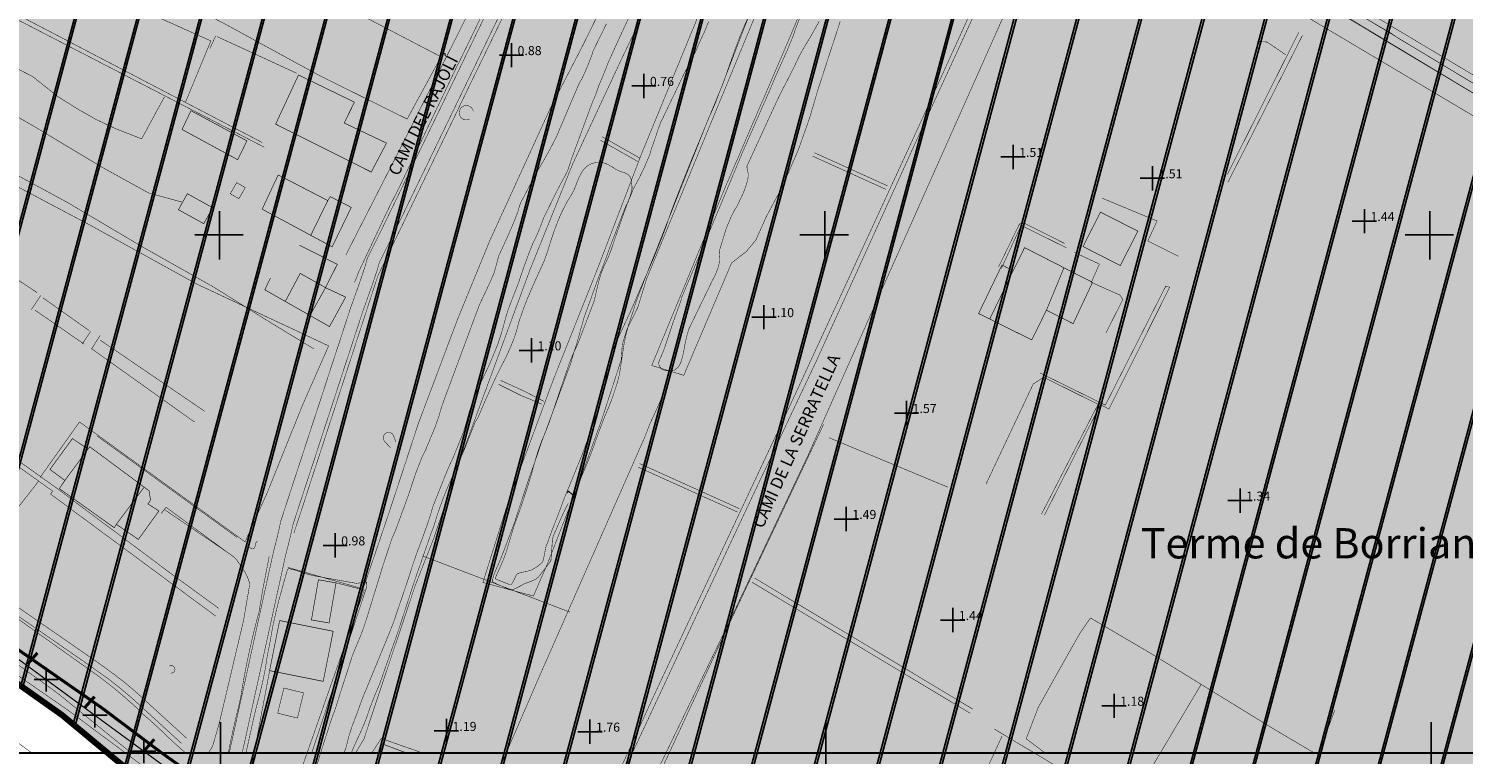
# Model space of a CAD drawing. Units: millimetres. Extents: x 592 to 1502962, y -10407 to 8833785.
# Drawn here: x 748068 to 748306, y 4414414 to 4414534 of the extents above; entities that cross this region are included whole.
import ezdxf
from ezdxf.enums import TextEntityAlignment as Align

# ---------------------------------------------------------------- set-up
doc = ezdxf.new("R2010")
doc.units = ezdxf.units.MM
doc.header["$LTSCALE"] = 3
doc.header["$PDMODE"] = 2
doc.header["$PDSIZE"] = 2
for name, pattern in [('5epol$0$RAYITAS', [0.375, 0.25, -0.125]), ('MORSE_D', [1.25, 0.5, -0.25, 0, -0.25, 0, -0.25]), ('TRAZOS', [0.75, 0.5, -0.25])]:
    doc.linetypes.add(name, pattern=pattern)
for name, color, linetype in [('0000 PG Cuadricula', 7, 'Continuous'), ('0000 PG Cuadricula bloques', 7, 'Continuous'), ('0000 PG Cuadricula puntos', 20, 'Continuous'), ('00050 PG Divisio fulles imprimir', 7, 'Continuous'), ('006 Top. Text de cota', 42, 'Continuous'), ('007 Top. Punt de cota', 42, 'Continuous'), ('011 Top. Construccio', 10, 'Continuous'), ('015 Top. Tanca- Mur-Filet', 10, 'Continuous'), ('025 Top. Bardissa i jardi', 95, 'Continuous'), ('038 Top. Vorada', 252, 'Continuous'), ('110 Top. Mur', 15, 'Continuous'), ('125 Top. Divisions cultius -no es el parcel·lari-', 40, 'TRAZOS'), ('150 Top. Piscines i basses -data vol-', 140, 'Continuous'), ('162 Top. Sequia', 140, 'MORSE_D'), ('997 Top. Toponimia', 7, 'Continuous')]:
    doc.layers.add(name, color=color, linetype=linetype)
for name, color, linetype, true_color in [('002 Top. Corbes de nivell - equidistancia 1m-', 7, 'Continuous', 0xffc30f), ('005 Top. Text corba de nivell', 7, 'Continuous', 0xffc30f), ('012 Top. Llinia interior de construccio', 7, 'Continuous', 0xff8080), ('085 Top. Camins i sendes', 7, 'Continuous', 0xffab57), ('282 Top. Ratlla Terme', 7, 'TRAZOS', 0xbababa), ("z_LIC LLoc d'interés Comunitari", 7, 'Continuous', 0xe5f3ff), ('z_Limite_término_2022_mejora geométrica_IGN_I', 7, 'Continuous', 0xc70000), ('z_Zona Húmida DOGV ETRS89', 7, 'Continuous', 0x7abdff)]:
    doc.layers.add(name, color=color, linetype=linetype, true_color=true_color)
doc.styles.add('ITALIC8', font='times.ttf')
doc.styles.add('ROMANS8', font='arial.ttf')
doc.styles.get("Standard").update_dxf_attribs({"font": 'arial.ttf'})

# ---------------------------------------------------------------- blocks, each defined once
blk = doc.blocks.new('cuadricula')
at = {"layer": '0000 PG Cuadricula bloques'}
for points in [[(0, 3.94), (0, -4.05)], [(-4.09, 0), (3.91, 0)]]:
    blk.add_lwpolyline(points, dxfattribs=at)
blk = doc.blocks.new('CUADRICULA PUNTOS COORDENADAS 100')
at = {"layer": '0000 PG Cuadricula'}
for p in [(748100, 4414500), (748200, 4414500), (748300, 4414500)]:
    blk.add_point(p, dxfattribs=at)
at = {"layer": '0000 PG Cuadricula puntos', "color": 1}
for p in [(748100, 4414500), (748200, 4414500), (748300, 4414500)]:
    blk.add_point(p, dxfattribs=at)
at = {"layer": '0000 PG Cuadricula bloques', "color": 1}
for p in [(748100, 4414500), (748200, 4414500), (748300, 4414500)]:
    blk.add_blockref('cuadricula', p, dxfattribs=at)

msp = doc.modelspace()

# ---------------------------------------------------------------- hatches: boundary and pattern name
at = {"layer": "z_LIC LLoc d'interés Comunitari"}
h = msp.add_hatch(color=256, dxfattribs=at)
h.dxf.hatch_style = 1
h.paths.add_polyline_path([(749271.96, 4416028.92), (749274.52, 4416032.92), (749270.59, 4416036.92), (749245.09, 4416064.92), (749204.02, 4416104.92), (749184.84, 4416123.42), (749166.46, 4416142.42), (749134.53, 4416181.42), (749118.78, 4416197.92), (749104.65, 4416211.42), (749065.15, 4416243.92), (749029.9, 4416275.42), (749008.9, 4416290.92), (749000.09, 4416298.92), (748996.09, 4416295.92), (748972.15, 4416265.92), (748946.34, 4416230.42), (748915.52, 4416190.42), (748896.4, 4416167.92), (748864.46, 4416126.92), (748775.9, 4415993.43), (748771.02, 4415989.93), (748743.46, 4415958.93), (748724.21, 4415938.43), (748704.21, 4415916.43), (748680.02, 4415891.43), (748674.33, 4415885.93), (748628.27, 4415839.93), (748544.46, 4415751.43), (748537.64, 4415750.93), (748502.58, 4415716.93), (748454.33, 4415667.44), (748424.45, 4415639.44), (748380.02, 4415593.94), (748324.08, 4415541.44), (748231.95, 4415453.44), (748204.76, 4415424.94), (748132.32, 4415368.95), (748091.95, 4415343.95), (748062.26, 4415323.45), (748005.26, 4415282.45), (747999.57, 4415278.95), (747995.2, 4415276.45), (747994.64, 4415275.92), (747950.51, 4415247.95), (747920.57, 4415226.45), (747871.7, 4415192.95), (747868.38, 4415191.95), (747862.45, 4415187.45), (747855.51, 4415192.45), (747848.32, 4415197.95), (747837.51, 4415205.45), (747739.82, 4415281.45), (747668.49, 4415337.81), (747630.63, 4415366.45), (747546.32, 4415436.45), (747538.63, 4415442.95), (747532.76, 4415447.84), (747494.51, 4415398.45), (747451.63, 4415348.96), (747380.32, 4415267.96), (747355.32, 4415235.96), (747340.88, 4415208.96), (747333.76, 4415189.96), (747321.69, 4415162.46), (747287.94, 4415066.47), (747258.94, 4414996.97), (747256.07, 4414990.47), (747260.45, 4414986.97), (747283.9, 4414972.37), (747314.85, 4414949.32), (747327.04, 4414941.54), (747345.2, 4414928.93), (747378.06, 4414906.1), (747384.3, 4414901.87), (747422.33, 4414877.54), (747515.59, 4414810.77), (747536.18, 4414796.56), (747576.2, 4414769.35), (747597.33, 4414755.66), (747635.38, 4414729.44), (747749.32, 4414649.13), (747766.89, 4414636.72), (747844.03, 4414583.26), (747920.82, 4414530.03), (747957.19, 4414504.83), (748007.95, 4414469.64), (748019.13, 4414459), (748049.79, 4414437.67), (748073.89, 4414420.66), (748084.86, 4414411.55), (748142.79, 4414369.71), (748152.43, 4414362.45), (748182.09, 4414340.98), (748218.68, 4414316.83), (748240.84, 4414301.56), (748286.53, 4414272.06), (748334.13, 4414247.4), (748335.25, 4414248.97), (748347.63, 4414268.97), (748350.81, 4414273.97), (748352.25, 4414276.47), (748358.44, 4414287.47), (748364.81, 4414297.47), (748371.56, 4414309.47), (748381.25, 4414323.97), (748395.94, 4414350.97), (748399.82, 4414357.96), (748401.94, 4414361.46), (748405.82, 4414367.96), (748415.25, 4414383.46), (748420.82, 4414391.96), (748429.94, 4414408.46), (748430.82, 4414409.96), (748433.94, 4414415.96), (748438.07, 4414422.46), (748441.94, 4414426.46), (748442.82, 4414427.96), (748445.07, 4414430.96), (748445.82, 4414432.46), (748445.82, 4414433.96), (748448.82, 4414440.96), (748452.44, 4414445.96), (748457.82, 4414453.96), (748465.32, 4414467.96), (748466.82, 4414470.96), (748469.82, 4414477.96), (748485.82, 4414515.96), (748494.82, 4414532.96), (748497.82, 4414539.96), (748505.82, 4414556.96), (748509.88, 4414564.46), (748510.82, 4414565.96), (748513.32, 4414571.46), (748518.44, 4414581.46), (748521.88, 4414588.96), (748523.94, 4414593.46), (748531.82, 4414608.46), (748538.01, 4414621.96), (748545.88, 4414637.46), (748547.13, 4414640.46), (748555.88, 4414657.46), (748562.07, 4414670.96), (748569.94, 4414685.96), (748571.57, 4414689.46), (748499.82, 4414735.46), (748491.38, 4414735.96), (748484.94, 4414738.46), (748447.82, 4414756.46), (748407.57, 4414776.46), (748384.19, 4414790.96), (748354.19, 4414807.96), (748357.38, 4414814.46), (748352.44, 4414817.46), (748317.94, 4414847.96), (748299.01, 4414863.46), (748429.39, 4415077.45), (748438.01, 4415089.45), (748521.64, 4415252.94), (748556.7, 4415301.44), (748727.2, 4415502.94), (748765.64, 4415536.94), (748781.02, 4415552.43), (748796.33, 4415582.93), (748852.33, 4415647.93), (748883.64, 4415679.93), (748921.77, 4415714.93), (748940.83, 4415734.43), (748984.9, 4415755.93), (748988.96, 4415760.93), (749007.02, 4415772.93), (749035.71, 4415808.43), (749041.21, 4415821.93), (749139.71, 4415913.92)])
at = {"layer": 'z_Zona Húmida DOGV ETRS89'}
h = msp.add_hatch(dxfattribs=at)
h.set_pattern_fill('JIS_LC_20A', color=256, scale=0.5, angle=30, style=0)
h.paths.add_polyline_path([(747259.92, 4414987.32), (747283.96, 4414972.44), (747314.91, 4414949.39), (747327.1, 4414941.61), (747345.26, 4414929), (747378.12, 4414906.17), (747384.36, 4414901.94), (747422.39, 4414877.61), (747515.65, 4414810.84), (747536.24, 4414796.63), (747576.26, 4414769.42), (747597.39, 4414755.73), (747635.44, 4414729.51), (747749.38, 4414649.2), (747766.95, 4414636.79), (747844.09, 4414583.33), (747920.88, 4414530.1), (747957.25, 4414504.9), (748008.01, 4414469.71), (748019.19, 4414459.07), (748049.85, 4414437.74), (748073.95, 4414420.73), (748084.92, 4414411.62), (748091.02, 4414405.18), (748096.24, 4414402.27), (748142.85, 4414369.78), (748152.49, 4414362.52), (748182.15, 4414341.05), (748218.74, 4414316.9), (748240.9, 4414301.63), (748286.59, 4414272.13), (748395.3, 4414220.05), (748601.06, 4414682.78), (748600.54, 4414683.07), (748358.53, 4414815.64), (748308, 4414858.51), (748485.71, 4415168.63), (748610.59, 4415360.64), (748810.63, 4415587.25), (749281.68, 4416030.05), (749006.08, 4416296.69), (748781.78, 4415991.23), (748294.85, 4415517.81), (748142.33, 4415369.87), (747856.56, 4415184.91), (747729.81, 4414972.83), (747350.89, 4415209.52), (747297.88, 4415066.91)])

# ---------------------------------------------------------------- linework, layer by layer
at = {"layer": '00050 PG Divisio fulles imprimir'}
for points in [[(748869.16, 4414414.46), (747931.09, 4414414.36), (747931.09, 4415204.32), (748869.16, 4415204.48)], [(748675.97, 4413624.52), (747737.89, 4413624.49), (747737.89, 4414414.48), (748675.97, 4414414.51)]]:
    msp.add_lwpolyline(points, close=True, dxfattribs=at)
for points in [[(748100.19, 4414409.51), (748100.19, 4414419.51)], [(748200.19, 4414409.51), (748200.19, 4414419.51)], [(748300.19, 4414409.51), (748300.19, 4414419.51)]]:
    msp.add_lwpolyline(points, dxfattribs=at)
at = {"layer": '002 Top. Corbes de nivell - equidistancia 1m-', "const_width": 0.08}
for points in [[(748307.47, 4414577.46), (748302.34, 4414575.12, 0.049792), (748301.03, 4414573.91, 0.018485), (748299.22, 4414571.51), (748298.42, 4414570.28, 0.010806), (748295.83, 4414565.29, -0.011988), (748292.82, 4414558.47), (748290.27, 4414553.15, 0.010548), (748287.58, 4414547.67, -0.008894), (748284.98, 4414541.77), (748284.82, 4414540.75), (748284.95, 4414540.13, 0.07894), (748286, 4414539.17), (748286.55, 4414538.5), (748287.14, 4414538), (748288.07, 4414536.96), (748289.4, 4414535.73), (748293.59, 4414533.29), (748294.63, 4414532.56), (748310.81, 4414522.82)], [(748259.29, 4414564.86, 0.036654), (748260.26, 4414564.09), (748261.58, 4414563.56), (748262.5, 4414563.29), (748263.38, 4414562.79), (748263.68, 4414562.54), (748263.75, 4414562.2), (748263.25, 4414561.51, -0.101663), (748262.31, 4414560.74, 0.012919), (748267.48, 4414551.25), (748270.49, 4414545.52), (748381.21, 4414478.8, -0.01088)], [(748159.18, 4414458.03, -0.041513), (748159.94, 4414460.39, 0.012201), (748161.44, 4414464.04, -0.008872), (748163.64, 4414470, 0.020736), (748165.04, 4414473.49), (748165.65, 4414475.33), (748166.07, 4414476.92), (748166.88, 4414482.25), (748167.22, 4414483.82), (748167.65, 4414485.35, 0.016871), (748168.76, 4414488.79), (748170.31, 4414492.83), (748180.83, 4414519.32, 0.023488), (748182.21, 4414522.52), (748190.49, 4414544.05, 0.010547)], [(748121.75, 4414414.38, -0.016433), (748123.38, 4414418.02), (748124.18, 4414419.95, -0.025281), (748126.46, 4414425.84), (748129.49, 4414434.49), (748132.29, 4414443.07), (748134.85, 4414450.4), (748135.43, 4414451.97), (748135.99, 4414453.79, -0.013204), (748137.38, 4414457.59), (748139.7, 4414462.9), (748140.42, 4414464.47), (748142.24, 4414469.09), (748142.67, 4414469.77, -0.008453), (748145.59, 4414476.37, -0.012784), (748147.31, 4414479.74), (748148.1, 4414481.5), (748148.65, 4414482.87, 0.02979), (748149.47, 4414485.65), (748150.24, 4414487.85), (748150.9, 4414489.57, -0.006775), (748153.58, 4414495.55), (748154.16, 4414497.13, -0.013264), (748155.4, 4414500.97), (748156, 4414502.51, -0.047655), (748158.25, 4414506.81), (748158.76, 4414507.85, -0.041951), (748159.64, 4414509.99), (748160.08, 4414510.69), (748160.51, 4414511.17, -0.097293), (748161.67, 4414511.83, -0.132845), (748163.72, 4414511.83, -0.053484), (748165.46, 4414510.84, 0.064828), (748166.98, 4414510.25), (748167.5, 4414509.96), (748167.79, 4414509.69), (748168, 4414509.21), (748168.14, 4414508.11), (748168.15, 4414507.57), (748167.85, 4414506.41), (748167.59, 4414505.73), (748167.55, 4414505.46), (748167.19, 4414504.92), (748164.68, 4414498.45, -0.009105), (748162.56, 4414492.8), (748160.25, 4414486.42), (748158.96, 4414481.82, 0.023608), (748158.06, 4414478.88), (748153.96, 4414467.75), (748153.28, 4414466, -0.008993), (748151.16, 4414459.89), (748149.26, 4414454.14), (748148.8, 4414452.66), (748146.91, 4414447.67, -0.021646), (748145.63, 4414444.64), (748145.26, 4414443.64), (748145.13, 4414443.09), (748145.14, 4414442.73), (748145.98, 4414442.25, -0.046824), (748147.59, 4414441.54), (748148.13, 4414441.43), (748148.54, 4414441.46, 0.038349), (748150.43, 4414442.43, 0.039906), (748152.22, 4414443.11), (748152.7, 4414443.49), (748154.58, 4414445.93), (748154.77, 4414446.31), (748155, 4414449.57), (748155.13, 4414450.24), (748156.43, 4414453.21), (748157.19, 4414454.86), (748157.62, 4414455.65)], [(748115.2, 4414414.35), (748124.33, 4414441.9), (748124.32, 4414442.66), (748123.97, 4414442.69), (748123.54, 4414442.57), (748122.62, 4414442.46), (748122.06, 4414442.55), (748115.4, 4414443.74, -0.025916), (748112.57, 4414444.62), (748111.37, 4414444.9), (748111.19, 4414444.6), (748111.02, 4414444.03), (748109.79, 4414439.61), (748109.27, 4414437.49), (748108.79, 4414435.29, -0.009004), (748107.89, 4414430.45), (748107.56, 4414428.32), (748107.18, 4414426.42), (748106.7, 4414424.35, 0.011857), (748105.59, 4414419.95), (748104.38, 4414414.48)]]:
    msp.add_lwpolyline(points, format="xyb", dxfattribs=at)
at = {"layer": '007 Top. Punt de cota'}
for p in [(748148.24, 4414529.69), (748148.24, 4414529.69), (748170.11, 4414524.6), (748170.11, 4414524.6), (748231.11, 4414512.87), (748231.11, 4414512.87), (748254.13, 4414509.35), (748254.13, 4414509.35), (748289.16, 4414502.27), (748289.16, 4414502.27), (748189.95, 4414486.42), (748189.95, 4414486.42), (748151.52, 4414480.93), (748151.52, 4414480.93), (748213.51, 4414470.58), (748213.51, 4414470.58), (748268.62, 4414456.11), (748268.62, 4414456.11), (748203.55, 4414453.08), (748203.55, 4414453.08), (748119.1, 4414448.72), (748119.1, 4414448.72), (748221.15, 4414436.39), (748221.15, 4414436.39), (748247.8, 4414422.23), (748247.8, 4414422.23), (748137.49, 4414418.07), (748137.49, 4414418.07), (748161.2, 4414417.95), (748161.2, 4414417.95)]:
    msp.add_point(p, dxfattribs=at)
at = {"layer": '011 Top. Construccio', "color": 1, "linetype": 'Continuous', "const_width": 0.1}
for points in [[(748113.05, 4414526.41), (748109.28, 4414518.3), (748125.07, 4414510.38), (748127.59, 4414515.16), (748120.59, 4414518.49), (748122.3, 4414521.92)], [(748095.28, 4414520.52), (748104.53, 4414515.53), (748103, 4414512.42), (748093.81, 4414517.41)], [(748109.69, 4414509.91), (748107.05, 4414504.25), (748118.61, 4414498.03), (748121.77, 4414504.54), (748118.29, 4414506.32), (748117.89, 4414505.67)], [(748094.68, 4414506.81), (748093.22, 4414504.16), (748097.4, 4414501.85), (748098.86, 4414504.5)], [(748245.56, 4414503.76), (748242.67, 4414498.08), (748248.84, 4414494.94), (748251.73, 4414500.62)], [(748229.28, 4414495.03), (748225.42, 4414487.01), (748234.2, 4414482.66), (748236.63, 4414487.57), (748241.04, 4414485.34), (748244.24, 4414492.16), (748233.02, 4414497.9), (748231.12, 4414494.07)], [(748075.7, 4414466.36), (748078.27, 4414464.62), (748078.55, 4414465.02), (748088.36, 4414457.74), (748088.6, 4414456.18), (748088.17, 4414455.58), (748089.99, 4414454.41), (748086.59, 4414449.71), (748082.95, 4414452.2), (748082.61, 4414451.64), (748073.54, 4414458.1), (748074.45, 4414459.45), (748071.98, 4414461.27)], [(748116.34, 4414443.04), (748115.19, 4414436.41), (748118.1, 4414435.91), (748119.25, 4414442.54)], [(748109.93, 4414436.31), (748108.28, 4414428.04), (748117.13, 4414426.27), (748118.78, 4414434.54)]]:
    msp.add_lwpolyline(points, close=True, dxfattribs=at)
for points in [[(748108.41, 4414492.87), (748107.48, 4414490.94), (748118.17, 4414484.86), (748120.84, 4414489.72), (748117.52, 4414491.29), (748119.46, 4414495.15), (748113.23, 4414498.28)], [(748130.79, 4414414.48), (748126.82, 4414415.96), (748126.53, 4414414.48)]]:
    msp.add_lwpolyline(points, dxfattribs=at)
at = {"layer": '012 Top. Llinia interior de construccio', "const_width": 0.1}
for points in [[(748115.08, 4414499.93), (748117.89, 4414505.67)], [(748114.95, 4414486.69), (748117.52, 4414491.29), (748113.33, 4414493.65), (748110.87, 4414489.01)], [(748231.12, 4414494.07), (748227.26, 4414486.1)], [(748236.63, 4414487.57), (748239.52, 4414494.57)], [(748078.27, 4414464.62), (748074.45, 4414459.45)], [(748082.95, 4414452.2), (748087.55, 4414458.34)]]:
    msp.add_lwpolyline(points, dxfattribs=at)
at = {"layer": '015 Top. Tanca- Mur-Filet', "const_width": 0.08}
for points in [[(748230.65, 4414560.44), (748233.92, 4414558.32), (748215.09, 4414516.96), (748195.07, 4414473.56), (748171.49, 4414423.31), (748154.25, 4414385.61)], [(748099.37, 4414532.86), (748098.39, 4414530.76)], [(748112.74, 4414526.7), (748099.56, 4414532.77)], [(748199.81, 4414468.71), (748184.47, 4414436.31), (748160.64, 4414385.08)], [(748055.8, 4414446.41), (748058.47, 4414444.45), (748070.12, 4414459.34)], [(748157.9, 4414437.7), (748133.56, 4414446.98)], [(748119.25, 4414442.54), (748123.91, 4414441.36), (748112.14, 4414407.8), (748109.69, 4414404.65)], [(748228.03, 4414418.38), (748288.82, 4414382.06), (748313.9, 4414366.91)]]:
    msp.add_lwpolyline(points, dxfattribs=at)
for points in [[(748141.26, 4414519.1, -0.656828), (748139.67, 4414520.57, -0.760887), (748141.93, 4414520.43)], [(748129.14, 4414465.8), (748128.73, 4414466.88, 0.143218), (748128.44, 4414467.22, 0.408646), (748127.24, 4414467.03, 0.269687), (748127.11, 4414466.18), (748127.21, 4414465.98), (748128.23, 4414464.87)], [(748091.7, 4414428.78, -0.520656), (748092.62, 4414428.38, -0.514107), (748091.94, 4414427.63)]]:
    msp.add_lwpolyline(points, format="xyb", dxfattribs=at)
at = {"layer": '025 Top. Bardissa i jardi', "const_width": 0.08}
for points in [[(748079.81, 4414466.76), (748102.89, 4414450.05)], [(748090.54, 4414454.19), (748091.15, 4414455.03), (748101.53, 4414447.41)]]:
    msp.add_lwpolyline(points, dxfattribs=at)
at = {"layer": '038 Top. Vorada', "const_width": 0.08}
for points in [[(748258.46, 4414496.46), (748253.38, 4414498.99), (748254.9, 4414502.3), (748245.82, 4414506.07)], [(748246.45, 4414483.79), (748249.24, 4414489.31), (748248.81, 4414490.04), (748244.04, 4414492.17), (748245.38, 4414495.18), (748241.23, 4414497.11)], [(748106.8, 4414406.54), (748107.39, 4414407.41), (748104.71, 4414409.13), (748108.28, 4414428.04)]]:
    msp.add_lwpolyline(points, dxfattribs=at)
at = {"layer": '085 Top. Camins i sendes', "const_width": 0.08}
for points in [[(748264.35, 4414750.31, -0.049577), (748263.18, 4414747.67), (748256.11, 4414736.91), (748239.99, 4414714.02), (748225.95, 4414694.59), (748216.92, 4414680.56), (748210.33, 4414669.67), (748207.81, 4414665.66), (748177.47, 4414609.68), (748163.77, 4414583.29), (748162.9, 4414581.54, -0.010271), (748160.8, 4414576.91), (748158.19, 4414571.7), (748149.87, 4414554.65), (748149.74, 4414554.44), (748142.88, 4414540.05), (748142.7, 4414539.75), (748130.44, 4414515.42), (748120.87, 4414496.67)], [(748192.18, 4414359), (748186.89, 4414348.54), (748186.61, 4414348.18), (748186.02, 4414348.28), (748174.62, 4414356.11), (748173.46, 4414356.77), (748172.11, 4414357.82), (748171.6, 4414358.28), (748159.55, 4414368.08), (748158.3, 4414369.01, -0.051124), (748156.92, 4414370.3, -0.052276), (748156.09, 4414371.7, -0.05562), (748155.87, 4414373.46, -0.0316), (748156.36, 4414376.33), (748157.45, 4414379.99, -0.013757), (748160.34, 4414386.69), (748184.13, 4414435.88), (748197.26, 4414463.64), (748236.73, 4414552.25), (748240.05, 4414558.64), (748262.21, 4414607.09), (748289.38, 4414595.51)], [(748154.28, 4414558.86), (748139.5, 4414528.34), (748139.43, 4414528.26), (748129.45, 4414507.34, 0.010867), (748127.63, 4414503.73), (748123, 4414493.9), (748122.45, 4414492.46), (748122.24, 4414492.15)], [(748158.91, 4414394.58), (748168.23, 4414414.49, -0.001775), (748198.48, 4414478.89), (748216.63, 4414518.85), (748234.85, 4414558.48)], [(748085.38, 4414414.47), (748073.14, 4414424.39), (748062.96, 4414431.73), (748051.75, 4414439.4), (748047.05, 4414442.37), (748030.22, 4414453.83), (748029.08, 4414454.58, -0.001872), (748000.63, 4414474.69, 0.00155), (747946.34, 4414512.63), (747935.4, 4414519.75), (747933.39, 4414520.96), (747931.77, 4414521.78), (747931.03, 4414522.05)], [(748090.36, 4414453.97, -0.070459), (748090.93, 4414454.62), (748101.76, 4414447.27), (748102.24, 4414446.9), (748102.77, 4414446.4, -0.026035), (748104.17, 4414444.37, -0.052584), (748104.91, 4414442.69), (748104.97, 4414442.16), (748103.97, 4414436.32), (748099.95, 4414419.34), (748098.95, 4414415.86), (748098.72, 4414415.32), (748098.18, 4414414.48)], [(748108.22, 4414446.98), (748107.17, 4414441.55), (748106.54, 4414437.8, 0.012142), (748105.07, 4414431.89, 0.017678), (748103.54, 4414423.85), (748103.17, 4414422.14, 0.009084), (748101.85, 4414416.46), (748101.47, 4414414.46)], [(748056.65, 4414443.73), (748080.34, 4414426.88), (748082.54, 4414425.17, -0.008887), (748086.31, 4414421.9), (748087.47, 4414420.76, -0.018124), (748092.08, 4414416.5), (748093.72, 4414415.02), (748094.38, 4414414.47)]]:
    msp.add_lwpolyline(points, format="xyb", dxfattribs=at)
msp.add_lwpolyline([(748106.28, 4414449.44), (748106.05, 4414449.24), (748105.86, 4414448.53), (748105.71, 4414448.22), (748105.38, 4414448.12), (748104.63, 4414448.65)], dxfattribs=at)
at = {"layer": '110 Top. Mur', "const_width": 0.08}
for points in [[(748387.99, 4414476.4), (748284.61, 4414538.61)], [(748070.47, 4414490), (748068.89, 4414487.65)], [(748078.7, 4414484.04), (748077.32, 4414481.99)], [(748078.85, 4414481.15), (748080.27, 4414483.4)]]:
    msp.add_lwpolyline(points, dxfattribs=at)
at = {"layer": '125 Top. Divisions cultius -no es el parcel·lari-', "const_width": 0.08}
msp.add_lwpolyline([(748302.85, 4414581.92), (748283.26, 4414540.65), (748327.32, 4414514.37), (748351.64, 4414565.45), (748315.02, 4414583.86), (748314.09, 4414583.61), (748313.42, 4414581.74), (748311.79, 4414578.71)], close=True, dxfattribs=at)
msp.add_lwpolyline([(748131, 4414519.13), (748136.6, 4414529.41), (748124.25, 4414535.85), (748108.72, 4414543.58), (748093.77, 4414551.32), (748068.09, 4414563.45), (748053.12, 4414570.11), (748050.62, 4414561.09, 0.001751), (748100.78, 4414534.9), (748116.27, 4414526.44)], format="xyb", close=True, dxfattribs=at)
for points in [[(748111.28, 4414445.09), (748123.72, 4414441.54), (748127.88, 4414453.73), (748132.87, 4414468.89), (748139.36, 4414486.14), (748144.65, 4414499.04), (748154.72, 4414521.05), (748160.16, 4414531.56), (748165.71, 4414542.86), (748171.76, 4414554.12), (748172.27, 4414556.37), (748172.18, 4414557.8), (748171.64, 4414559.64), (748170.49, 4414560.99), (748161.22, 4414565.59), (748141.37, 4414524.8), (748126.16, 4414493.23), (748112.3, 4414450.76)], [(748184.68, 4414550.07), (748178.25, 4414534.09), (748169.78, 4414513.52), (748162.5, 4414494.52), (748155.25, 4414476.34), (748147.92, 4414456.61), (748143.52, 4414442.6), (748151.86, 4414440.36), (748154.2, 4414445.72), (748159.19, 4414458.54), (748163.14, 4414469.44), (748166.37, 4414479.36), (748166.55, 4414481.93), (748167.33, 4414484.45), (748169.1, 4414488), (748170.56, 4414492.73), (748189.54, 4414538.69)], [(748202.19, 4414551.49), (748193.3, 4414530.45), (748183.32, 4414507.3), (748171.42, 4414478.44), (748176.7, 4414476.8), (748184.6, 4414495.36), (748187.05, 4414497.26), (748188.62, 4414499.16), (748190.34, 4414503), (748193.03, 4414508.04), (748195.69, 4414514.2), (748197.49, 4414519.29), (748198.94, 4414524.19), (748202.55, 4414535.25)], [(748122.51, 4414414.48), (748123.88, 4414416.78), (748125.35, 4414421.25), (748132.34, 4414442.11), (748135.41, 4414449.93), (748140.12, 4414463.89), (748151.31, 4414494.28), (748158.36, 4414511.74), (748166.2, 4414528.57), (748174.63, 4414546.16)], [(748271.4, 4414531.95), (748273.08, 4414531.85), (748276.17, 4414529.75)], [(748104.25, 4414488.13), (748099.07, 4414491.36), (748087.58, 4414497.84), (748074.85, 4414505.37), (748055.81, 4414515.69), (748052.06, 4414522.93), (748050.79, 4414526.52), (748050.6, 4414528.23), (748061.39, 4414522.55), (748069.17, 4414518.03), (748080.53, 4414511.21), (748088.3, 4414506.92), (748093.8, 4414505.42)], [(748104.25, 4414488.13), (748096.23, 4414491.89), (748078.68, 4414501.58), (748061.23, 4414510.81), (748054.95, 4414512.64), (748050.05, 4414513.85), (748045.66, 4414515.55), (748039.9, 4414518.32)], [(748070.34, 4414459.93), (748076.87, 4414469.11), (748104.22, 4414449.31), (748107.85, 4414457.35), (748113.75, 4414471.97), (748118.03, 4414481.67), (748104.25, 4414488.13)], [(748236.18, 4414476.49), (748234.45, 4414475.39), (748226.64, 4414458.84)], [(748200.71, 4414466.5), (748220.34, 4414458.34)], [(748068.94, 4414414.47), (748064.27, 4414417.92), (748047.71, 4414430.29), (748043.75, 4414433.4), (748038.06, 4414436.69), (748021.91, 4414447.62), (748011.93, 4414454.15), (748011.28, 4414456.09), (748012.81, 4414458.8), (748015.58, 4414461.76), (748018.86, 4414460.02), (748052.68, 4414436.92), (748074.8, 4414421.62), (748090.75, 4414409.77), (748092.85, 4414407.22), (748093.18, 4414405.04), (748092.95, 4414402.16), (748092.26, 4414399.89), (748090.44, 4414399.67), (748085.91, 4414402.82), (748073.43, 4414411.15)], [(748262.19, 4414425.77), (748250.91, 4414406.83)], [(748280.77, 4414414.51), (748274.29, 4414418.33), (748262.19, 4414425.77)], [(748281.66, 4414414.51), (748284.27, 4414421.49)], [(748133.45, 4414414.48), (748126.72, 4414416.83), (748125.18, 4414414.48)], [(748202.42, 4414338.45), (748208.06, 4414345.77), (748210.39, 4414349.84), (748203.68, 4414353.35), (748205.03, 4414356.24), (748201.73, 4414358.22), (748222.1, 4414401.68), (748229.3, 4414417.24)]]:
    msp.add_lwpolyline(points, dxfattribs=at)
for points in [[(748094.39, 4414521.94), (748098.57, 4414532.04), (748086.6, 4414537.39, 0.001828), (748058.25, 4414551.6), (748053.51, 4414553.06), (748051.16, 4414552.92), (748048.94, 4414551.43), (748047.54, 4414546.69), (748046.33, 4414538.26), (748047.19, 4414533), (748052.78, 4414527.69), (748053.74, 4414529.03), (748055.79, 4414531.43), (748063.34, 4414529.11), (748069.12, 4414526.15), (748073.4, 4414522.77), (748076.7, 4414520.71), (748079.57, 4414519.08), (748082.65, 4414517.62), (748087.13, 4414515.86), (748090.92, 4414522.83)], [(748104.25, 4414488.13, 0.006338), (748115.6, 4414481.18)], [(748236.32, 4414414.5), (748233.28, 4414416.77), (748235.25, 4414421.91, -0.003937), (748242.25, 4414434.36), (748243.9, 4414436.74), (748254.02, 4414430.8), (748262.19, 4414425.77)]]:
    msp.add_lwpolyline(points, format="xyb", dxfattribs=at)
at = {"layer": '150 Top. Piscines i basses -data vol-', "const_width": 0.08}
for points in [[(748102.83, 4414508.63), (748101.78, 4414506.8), (748103.2, 4414505.98), (748104.25, 4414507.82)], [(748110.63, 4414425.16), (748109.61, 4414421.01), (748112.87, 4414420.21), (748113.89, 4414424.36)]]:
    msp.add_lwpolyline(points, close=True, dxfattribs=at)
at = {"layer": '162 Top. Sequia', "const_width": 0.08}
for points in [[(748101.62, 4414414.48), (748108.94, 4414447.79, 0.016037), (748110.14, 4414452.8), (748121.65, 4414487.92), (748123.06, 4414491.87, 0.018977), (748124.46, 4414496.22), (748126.39, 4414500.07), (748150.91, 4414550.69), (748156.41, 4414561.74, 0.002466), (748167.92, 4414583.55), (748170.04, 4414587.79), (748172.41, 4414587.04), (748169.77, 4414582.58, -0.002668), (748158.27, 4414560.78), (748152.79, 4414549.77), (748128.26, 4414499.14), (748126.41, 4414495.45, -0.019761), (748125.03, 4414491.18), (748123.63, 4414487.24), (748112.16, 4414452.25, -0.014744), (748110.97, 4414447.31), (748103.76, 4414414.48)], [(748256.91, 4414558.06), (748259.18, 4414556.98), (748266.39, 4414543.89), (748384.88, 4414473.46), (748386.48, 4414475.92), (748271.41, 4414544.77), (748263.11, 4414559.72), (748262.7, 4414560.39, 0.105072), (748261.91, 4414561.31), (748259.82, 4414562.74)], [(748188.2, 4414537.85, 0.009497), (748185.99, 4414532.81, 0.006716), (748183.25, 4414525.14), (748177.55, 4414511.33, 0.006599), (748174.54, 4414503.64), (748173.79, 4414501.41, -0.011996), (748171.54, 4414495.73), (748167.76, 4414487.02, 0.009167), (748164.49, 4414479.87), (748164.33, 4414479.18), (748163.62, 4414475.1), (748163.19, 4414473.1, -0.00851), (748160.01, 4414463.95), (748156.89, 4414456.31, -0.009263), (748154.98, 4414451.33), (748153.88, 4414448.32, -0.032331), (748153.4, 4414446.01), (748153.15, 4414445.74), (748152.47, 4414445.2), (748151.51, 4414444.64, -0.043585), (748149.71, 4414444.24), (748149.18, 4414443.99), (748148.97, 4414443.72), (748148.75, 4414443.19), (748148.23, 4414442.26), (748147.89, 4414442.27), (748145.57, 4414443.2), (748145.66, 4414443.54), (748146.91, 4414446.39), (748147.41, 4414447.76), (748148.64, 4414451.87, 0.012884), (748150.82, 4414458.15), (748151.56, 4414460.54, -0.017797), (748152.62, 4414464.26), (748153.24, 4414466.01, 0.020417), (748154.53, 4414469.21), (748157.75, 4414478.66), (748158.42, 4414480.35, 0.026573), (748159.72, 4414483.36), (748161.9, 4414489.09), (748162.64, 4414492.27), (748163.05, 4414493.63), (748163.54, 4414494.88, 0.033444), (748164.69, 4414497.47, -0.007891), (748167.55, 4414505.64, 0.029728), (748168.33, 4414507.52, 0.036238), (748171.1, 4414513.28), (748171.35, 4414514.21, 0.020962), (748172.37, 4414517.17), (748173, 4414518.84), (748173.24, 4414519.28), (748176.79, 4414526.68), (748178.71, 4414530.38, -0.015347), (748180.16, 4414533.62), (748180.82, 4414535.25, -0.010182)], [(748120.53, 4414414.29), (748120.97, 4414415.56), (748121.31, 4414417), (748121.9, 4414418.85, 0.011249), (748123.51, 4414423.2), (748128.06, 4414434.26), (748128.73, 4414435.97), (748131.22, 4414443.29, -0.010947), (748132.67, 4414447.66, 0.009873), (748134.33, 4414452.18, 0.021825), (748135.22, 4414455.04), (748137.21, 4414460.06, -0.023464), (748138.55, 4414463.08), (748140.23, 4414467.25, 0.018055), (748141.23, 4414470.68, -0.021259), (748142.5, 4414474.11, -0.009077), (748144.41, 4414478.2, 0.011037), (748146, 4414482), (748146.53, 4414483.59), (748147.55, 4414487.25, -0.00914), (748149.28, 4414491.75, -0.008984), (748151.11, 4414496.94), (748151.7, 4414498.42, 0.024142), (748152.99, 4414501.3), (748153.54, 4414502.77), (748155.41, 4414506.58, -0.015385), (748157.13, 4414509.81), (748157.55, 4414510.69), (748158.15, 4414512.51), (748161.57, 4414521.81, 0.037134), (748162.68, 4414524.7, 0.012802), (748164.22, 4414528.44, -0.005572), (748167.72, 4414536.08, 0.017662)], [(748195.97, 4414536.08, 0.02153), (748194.76, 4414532.81), (748193.8, 4414530.5), (748191.9, 4414526.25), (748190.93, 4414523.93), (748186.39, 4414513.58, -0.001811), (748176.35, 4414489.64), (748176.34, 4414489.44), (748174.97, 4414485.63), (748173.59, 4414481.51, -0.029689), (748172.67, 4414479.29), (748172.56, 4414478.89), (748172.6, 4414478.52), (748172.92, 4414477.98), (748173.17, 4414477.73), (748174.01, 4414477.57), (748174.71, 4414477.55), (748175.06, 4414477.61, 0.112499), (748175.97, 4414478.44), (748176.28, 4414479.08, 0.033649), (748176.95, 4414482.18, -0.031562), (748177.57, 4414484.51), (748181.41, 4414492.43, 0.04516), (748182.34, 4414494.45, 0.070853), (748182.63, 4414496.06, -0.097241), (748182.63, 4414497.5), (748183.71, 4414501.04), (748184.33, 4414502.53, -0.03698), (748185.6, 4414504.93), (748186.37, 4414506.57, 0.046021), (748187.2, 4414508.86, 0.101873), (748187.34, 4414510.2), (748187.16, 4414511.01), (748187.14, 4414511.35), (748191.98, 4414521.88), (748192.88, 4414523.75, 0.008841), (748195.03, 4414527.93), (748195.69, 4414529.34), (748196.54, 4414530.9), (748197.56, 4414532.58), (748199.08, 4414535.26, 0.020183)], [(748163.92, 4414534.85), (748161.68, 4414530.29), (748161.52, 4414529.7), (748160.79, 4414527.84, -0.034411), (748159.31, 4414524.76), (748155.65, 4414516.17, -0.021291), (748152.43, 4414510.39), (748149.84, 4414505.46, 0.055961), (748149.32, 4414503.87), (748148.57, 4414501.96, -0.009256), (748146.14, 4414496.56), (748145.38, 4414493.76), (748144.63, 4414492.03), (748142.95, 4414488.48), (748137.24, 4414473.12, 0.026977), (748136.23, 4414469.99), (748135.62, 4414468.27), (748134, 4414464.36), (748133.44, 4414463.25), (748132.64, 4414461.2, 0.019126), (748131.43, 4414457.62), (748129.55, 4414452.47, -0.025609), (748128.46, 4414449.81), (748126.94, 4414445.18), (748124.3, 4414436.62), (748123.73, 4414434.89, -0.01028), (748122.02, 4414430.71), (748119.75, 4414423.71), (748119.26, 4414422.1), (748118.47, 4414419.93), (748116.71, 4414414.48), (748115.18, 4414409.39)], [(748136, 4414388.23), (748152.98, 4414427.38), (748169.83, 4414465.63, 0.020004), (748171.09, 4414468.77, 0.013882), (748173.28, 4414473.65)], [(748093.71, 4414416.03), (748085.89, 4414423.18, 0.020948), (748081.63, 4414426.67), (748078.21, 4414429.11), (748059.98, 4414441.71), (748060.66, 4414442.69), (748080, 4414429.31), (748082.71, 4414427.34, -0.021079), (748086.67, 4414424.08), (748094.52, 4414416.91)]]:
    msp.add_lwpolyline(points, format="xyb", dxfattribs=at)
for points in [[(748107.05, 4414515.26), (748050.34, 4414544.87), (748049.88, 4414544.19), (748107.39, 4414514.48)], [(748266.51, 4414509.97), (748278.33, 4414533.48)], [(748278.94, 4414532.96), (748266.61, 4414508.7)], [(748169.46, 4414512.67), (748163.25, 4414516.2)], [(748169.14, 4414512.11), (748162.93, 4414515.63)], [(748198.01, 4414513), (748210.13, 4414507.51)], [(748198.27, 4414513.58), (748210.39, 4414508.09)], [(748239.6, 4414498.6), (748232.86, 4414501.99), (748232.17, 4414501.79), (748228.72, 4414494.73)], [(748239.94, 4414497.86), (748232.6, 4414501.5), (748232.31, 4414501.27), (748229.17, 4414494.44)], [(748069.72, 4414490.48), (748069.8, 4414490.51), (748064.03, 4414494.31)], [(748235.55, 4414477.21), (748246.36, 4414471.88), (748256.35, 4414491.55), (748256.99, 4414491.36), (748246.95, 4414471.23), (748245.54, 4414471.95), (748236.29, 4414453.69)], [(748078.52, 4414484.16), (748070.85, 4414489.59)], [(748072.48, 4414457.65), (748032.43, 4414486.28), (748032.74, 4414486.85), (748032.89, 4414486.92), (748072.94, 4414458.29), (748092.09, 4414443.99), (748099.89, 4414438.31)], [(748069.49, 4414487.59), (748077.6, 4414481.98)], [(748095.86, 4414469.1), (748078.83, 4414481.23)], [(748080.27, 4414482.64), (748097.55, 4414470.87)], [(748153.59, 4414472.52), (748150.25, 4414474.24), (748146.43, 4414475.98)], [(748236.18, 4414476.49), (748245.16, 4414472.02), (748235.8, 4414453.86)], [(748153.29, 4414472.04), (748149.76, 4414473.5), (748146.12, 4414475.32)], [(748169.13, 4414461.66), (748185.63, 4414454.21)], [(748169.39, 4414462.24), (748185.89, 4414454.79)], [(748072.4, 4414457.6), (748072.09, 4414457.2), (748099.38, 4414437.04)], [(748224.04, 4414420.99), (748187.97, 4414442.65)], [(748224.46, 4414421.68), (748188.39, 4414443.34)]]:
    msp.add_lwpolyline(points, dxfattribs=at)
at = {"layer": '282 Top. Ratlla Terme', "const_width": 0.5}
for points in [[(748038.11, 4414451.42), (748080.61, 4414421.85)], [(748068.3, 4414429.13), (748069.91, 4414430.96)], [(748077.73, 4414421.93), (748079.36, 4414423.75)], [(748080.61, 4414421.85), (748090.42, 4414414.47)], [(748087.61, 4414414.87), (748089.22, 4414416.7)], [(748090.42, 4414414.47), (748147.34, 4414373.78), (748157.38, 4414365.05), (748171.37, 4414354.3), (748194.33, 4414337.63), (748201.61, 4414332.91), (748223.07, 4414318.29), (748237.96, 4414310.37), (748305.29, 4414268.3), (748351.99, 4414240.62)]]:
    msp.add_lwpolyline(points, dxfattribs=at)
at = {"layer": "z_LIC LLoc d'interés Comunitari", "color": 151}
msp.add_lwpolyline([(747576.2, 4414769.35), (747597.33, 4414755.66), (747635.38, 4414729.44), (747749.32, 4414649.13), (747766.89, 4414636.72), (747844.03, 4414583.26), (747920.82, 4414530.03), (747957.19, 4414504.83), (748007.95, 4414469.64), (748019.13, 4414459), (748049.79, 4414437.67), (748073.89, 4414420.66), (748084.86, 4414411.55)], dxfattribs=at)
at = {"layer": 'z_Limite_término_2022_mejora geométrica_IGN_I', "linetype": '5epol$0$RAYITAS', "const_width": 0.2}
msp.add_lwpolyline([(747268.98, 4414984.48), (747633.46, 4414733.33), (747925.02, 4414529.89), (748061.66, 4414433.67), (748166.05, 4414357.13), (748264.24, 4414291.54), (748291.24, 4414275.39), (748400.69, 4414199.79)], dxfattribs=at)
at = {"layer": 'z_Limite_término_2022_mejora geométrica_IGN_I'}
for p in [(748071.35, 4414426.57), (748079.41, 4414420.66), (748087.48, 4414414.75)]:
    msp.add_point(p, dxfattribs=at)
at = {"layer": 'z_Zona Húmida DOGV ETRS89', "const_width": 1, "flags": 128}
msp.add_lwpolyline([(747576.26, 4414769.42), (747597.39, 4414755.73), (747635.44, 4414729.51), (747749.38, 4414649.2), (747766.95, 4414636.79), (747844.09, 4414583.33), (747920.88, 4414530.1), (747957.25, 4414504.9), (748008.01, 4414469.71), (748019.19, 4414459.07), (748049.85, 4414437.74), (748073.95, 4414420.73), (748084.92, 4414411.62)], dxfattribs=at)

# ---------------------------------------------------------------- block references
at = {"layer": '0000 PG Cuadricula'}
msp.add_blockref('CUADRICULA PUNTOS COORDENADAS 100', (0, 0), dxfattribs=at)

# ---------------------------------------------------------------- texts
at = {"layer": '005 Top. Text corba de nivell', "style": 'ITALIC8'}
msp.add_text('1', height=1.5, rotation=50.9099, dxfattribs=at).set_placement((748158.69, 4414456.76), align=Align.CENTER)
at = {"layer": '006 Top. Text de cota'}
for s, p in [('0.88', (748149.24, 4414529.69)), ('0.76', (748171.11, 4414524.6)), ('1.51', (748232.11, 4414512.87)), ('1.51', (748255.13, 4414509.35)), ('1.44', (748290.16, 4414502.27)), ('1.10', (748190.95, 4414486.42)), ('1.10', (748152.52, 4414480.93)), ('1.57', (748214.51, 4414470.58)), ('1.34', (748269.62, 4414456.11)), ('1.49', (748204.55, 4414453.08)), ('0.98', (748120.1, 4414448.72)), ('1.44', (748222.15, 4414436.39)), ('1.18', (748248.8, 4414422.23)), ('1.19', (748138.49, 4414418.07)), ('1.76', (748162.2, 4414417.95))]:
    msp.add_text(s, height=1.5, rotation=359.9992, dxfattribs=at).set_placement(p)
at = {"layer": '997 Top. Toponimia', "style": 'ROMANS8'}
for s, rotation, p in [('CAMI DEL RAJOLÍ', 62.7107, (748134.52, 4414519.26)), ('CAMÍ DE LA SERRATELLA', 65.6107, (748196.19, 4414465.55))]:
    msp.add_text(s, height=2, rotation=rotation, dxfattribs=at).set_placement(p, align=Align.CENTER)
at = {"layer": '997 Top. Toponimia'}
msp.add_text('Terme de Borriana', height=5, dxfattribs=at).set_placement((748281.86, 4414446.57), align=Align.CENTER)

doc.saveas('drawing.dxf')
